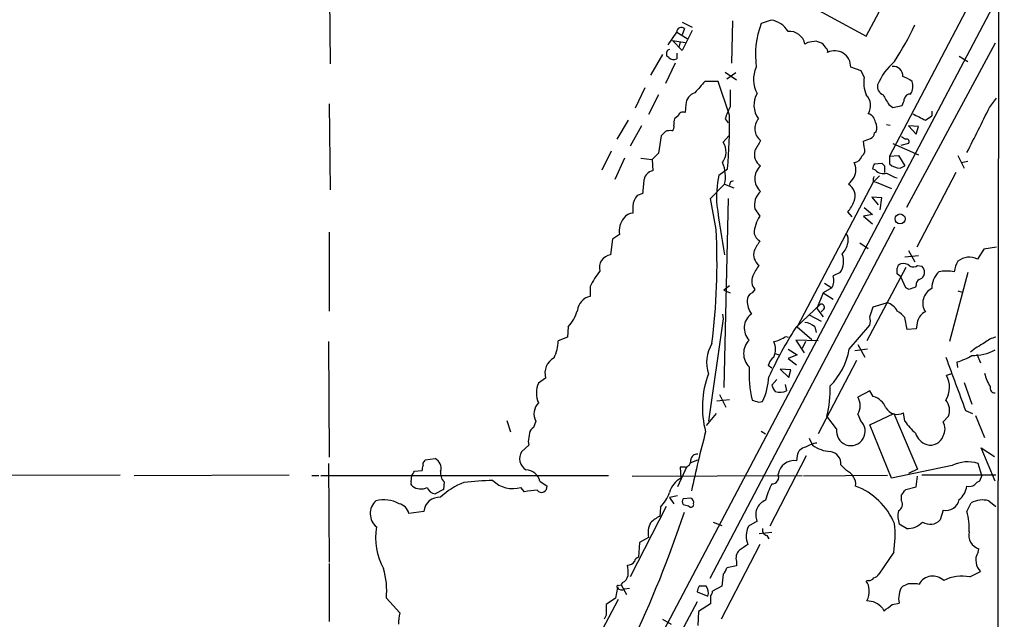
# Model space of a CAD drawing. Extents: x 10 to 1052, y 6 to 887.
# Drawn here: x 743 to 861, y 117 to 189 of the extents above; entities that cross this region are included whole.
import ezdxf

# ---------------------------------------------------------------- set-up
doc = ezdxf.new("R2010")
doc.units = 0
doc.header["$MEASUREMENT"] = 0
doc.layers.add('MAIN', color=5, linetype='CONTINUOUS')

msp = doc.modelspace()

# ---------------------------------------------------------------- linework, layer by layer
at = {"layer": 'MAIN'}
for p, q in [((861.2293, 854.2019), (860.3827, 54.1019)), ((860.2133, 196.6806), (847.4287, 172.3813)), ((844.6347, 186.7746), (848.6987, 194.3946)), ((780.1187, 193.4633), (780.2033, 183.4726)), ((834.39, 192.3626), (844.6347, 186.7746)), ((787.908, 54.1019), (860.2133, 191.0079)), ((822.5367, 188.4679), (823.722, 187.8753)), ((828.548, 188.6373), (828.4633, 183.5573)), ((833.2047, 188.7219), (832.0193, 188.2986)), ((820.8433, 185.7586), (821.8593, 187.2826)), ((821.8593, 187.2826), (823.1293, 186.5206)), ((822.7907, 187.7059), (822.5367, 186.9439)), ((823.722, 187.4519), (822.5367, 185.0813)), ((821.3513, 186.2666), (822.8753, 186.0126)), ((822.5367, 185.0813), (821.3513, 186.2666)), ((822.2827, 186.0973), (822.1133, 185.4199)), ((837.6073, 186.0126), (837.2687, 185.8433)), ((839.8087, 185.3353), (839.47, 185.8433)), ((860.1287, 185.9279), (849.4607, 166.2006)), ((821.8593, 184.7426), (821.8593, 184.0653)), ((820.166, 184.5733), (818.7267, 182.1179)), ((821.69, 183.5573), (820.5047, 181.1019)), ((820.928, 184.2346), (820.674, 184.4039)), ((855.8107, 184.4039), (856.8267, 183.7266)), ((827.7013, 182.4566), (829.056, 181.5253)), ((828.9713, 182.3719), (827.8707, 181.6099)), ((844.042, 182.6259), (842.772, 183.0493)), ((844.3807, 181.8639), (844.042, 182.6259)), ((826.8547, 181.3559), (825.246, 181.3559)), ((828.2093, 177.2919), (826.8547, 181.3559)), ((818.0493, 180.5939), (816.864, 178.1386)), ((819.658, 179.7473), (818.4727, 177.3766)), ((859.4513, 178.2233), (860.298, 179.3239)), ((780.1187, 178.6466), (780.2033, 168.3173)), ((822.96, 178.5619), (822.8753, 177.6306)), ((847.344, 178.5619), (847.852, 178.2233)), ((847.852, 178.2233), (848.9527, 178.4773)), ((852.5087, 177.7999), (852.5087, 177.2073)), ((816.0173, 176.6993), (814.6627, 174.4133)), ((822.0287, 177.2073), (821.6053, 176.8686)), ((827.7013, 176.8686), (828.04, 176.3606)), ((851.7467, 176.6993), (852.5087, 177.2073)), ((817.626, 176.0219), (816.2713, 173.5666)), ((820.5047, 175.3446), (819.9967, 174.8366)), ((845.6507, 175.1753), (845.82, 175.3446)), ((847.09, 176.1913), (847.5133, 176.1066)), ((850.9, 175.9373), (849.7147, 176.0219)), ((849.7147, 176.0219), (850.646, 175.0059)), ((850.646, 175.0059), (850.9, 175.9373)), ((819.9967, 174.8366), (819.658, 172.7199)), ((827.4473, 174.0746), (828.1247, 174.8366)), ((844.3807, 173.4819), (844.296, 174.1593)), ((813.9853, 172.9739), (812.8847, 170.6879)), ((847.852, 173.9053), (850.9, 172.5506)), ((849.7147, 173.9053), (848.7833, 173.6513)), ((815.594, 172.1273), (814.4087, 169.5873)), ((817.5413, 172.1273), (818.896, 171.9579)), ((819.658, 172.7199), (818.896, 171.9579)), ((818.896, 171.9579), (818.9807, 170.6033)), ((847.4287, 172.3813), (848.5293, 172.4659)), ((847.4287, 172.3813), (847.4287, 171.4499)), ((848.5293, 172.4659), (849.2913, 171.1959)), ((855.6413, 172.4659), (856.4033, 170.9419)), ((856.0647, 171.6193), (856.8267, 171.7886)), ((826.9393, 170.0953), (827.9553, 170.8573)), ((845.7353, 170.6879), (845.3967, 170.8573)), ((845.6507, 171.4499), (846.4973, 171.5346)), ((846.836, 171.1959), (846.836, 170.4339)), ((848.6987, 170.9419), (849.2913, 171.1959)), ((855.3873, 170.4339), (850.7307, 161.4593)), ((828.294, 169.2486), (828.2093, 168.9099)), ((845.4813, 169.2486), (836.3373, 151.8919)), ((846.2433, 170.0106), (845.4813, 169.2486)), ((845.4813, 169.3333), (845.82, 169.2486)), ((845.82, 169.2486), (847.6827, 168.4866)), ((825.9233, 167.3013), (827.6167, 168.9946)), ((827.6167, 168.9946), (828.7173, 168.5713)), ((817.7953, 167.8939), (817.118, 167.6399)), ((826.6007, 163.5759), (825.9233, 167.3013)), ((828.04, 167.3013), (827.532, 144.6106)), ((846.4973, 167.3859), (845.312, 167.4706)), ((845.312, 167.4706), (846.074, 166.5393)), ((846.328, 165.9466), (846.4973, 167.3859)), ((816.61, 166.3699), (816.61, 165.5233)), ((831.2573, 166.0313), (831.85, 165.1846)), ((842.9413, 165.0999), (842.4333, 165.6926)), ((844.3807, 166.2006), (845.3967, 165.3539)), ((845.3967, 165.3539), (844.296, 165.1846)), ((844.296, 165.1846), (845.3967, 164.2533)), ((848.0213, 163.8299), (825.8387, 121.6659)), ((780.1187, 163.2373), (780.1187, 153.7546)), ((814.1547, 162.3906), (813.9007, 160.5279)), ((815.0013, 162.9833), (814.1547, 162.3906)), ((842.4333, 162.6446), (842.4333, 161.9673)), ((843.8727, 161.9673), (844.8887, 161.2899)), ((849.7147, 161.0359), (850.4767, 159.6813)), ((858.774, 161.2053), (858.012, 160.0199)), ((860.298, 161.4593), (858.774, 161.2053)), ((849.2913, 160.2739), (850.9, 160.4433)), ((849.376, 159.0039), (844.7193, 150.1986)), ((850.8153, 159.2579), (851.3233, 159.1733)), ((841.502, 158.4113), (840.6553, 157.9879)), ((848.7833, 157.9033), (848.36, 158.2419)), ((849.376, 156.5486), (848.7833, 157.9033)), ((856.8267, 158.4113), (854.6253, 150.1139)), ((811.4453, 156.7179), (811.4453, 155.5326)), ((828.2093, 156.8026), (827.532, 156.2946)), ((827.532, 156.2946), (828.294, 155.9559)), ((831.2573, 156.3793), (830.9187, 155.9559)), ((840.486, 156.5486), (839.47, 155.9559)), ((839.6393, 157.1413), (840.486, 156.5486)), ((849.7993, 156.3793), (849.376, 156.5486)), ((850.646, 156.8873), (850.5613, 156.6333)), ((855.6413, 156.2099), (856.1493, 156.0406)), ((839.47, 155.9559), (838.708, 154.0933)), ((839.47, 155.9559), (840.6553, 155.1939)), ((836.168, 151.8073), (839.1313, 154.6013)), ((838.708, 154.0933), (839.47, 153.0773)), ((839.5547, 154.0086), (839.216, 153.6699)), ((845.058, 153.0773), (845.4813, 154.2626)), ((845.4813, 154.2626), (847.09, 154.7706)), ((827.4473, 152.8233), (825.6693, 140.5466)), ((827.3627, 153.4159), (827.4473, 152.8233)), ((837.7767, 153.3313), (839.216, 152.5693)), ((849.5453, 151.5533), (849.2913, 152.9926)), ((808.8207, 151.8919), (808.736, 150.6219)), ((836.3373, 151.8919), (838.1153, 150.3679)), ((838.454, 151.8919), (838.6233, 151.2146)), ((842.6027, 149.1826), (845.058, 152.0613)), ((850.646, 151.6379), (849.5453, 151.5533)), ((850.8153, 152.5693), (850.646, 151.6379)), ((808.736, 150.6219), (807.6353, 150.1986)), ((834.9827, 150.7066), (835.2367, 150.6219)), ((838.8773, 150.1986), (836.168, 150.2833)), ((836.168, 150.2833), (837.184, 148.7593)), ((780.034, 150.1139), (780.1187, 136.2286)), ((835.2367, 149.1826), (836.3373, 148.5053)), ((837.3533, 150.1139), (836.93, 149.2673)), ((844.804, 149.1826), (843.28, 149.0133)), ((843.6187, 149.7753), (844.4653, 148.2513)), ((833.7127, 148.6746), (834.136, 148.5053)), ((836.3373, 148.5053), (835.2367, 148.0819)), ((835.2367, 148.0819), (836.2527, 147.3199)), ((857.9273, 148.5899), (858.3507, 147.5739)), ((833.2893, 146.8966), (832.866, 147.2353)), ((835.5753, 146.7273), (834.3053, 146.8119)), ((834.3053, 146.8119), (835.3213, 145.7959)), ((835.3213, 145.7959), (835.5753, 146.7273)), ((843.4493, 147.8279), (838.8773, 139.0226)), ((855.6413, 146.9813), (855.5567, 147.6586)), ((806.1113, 145.7113), (805.2647, 145.1186)), ((833.882, 145.5419), (833.2893, 144.8646)), ((854.8793, 146.2193), (854.2867, 146.0499)), ((834.898, 144.9493), (835.0673, 144.1873)), ((856.4033, 145.2033), (857.3347, 142.5786)), ((826.6853, 143.0019), (828.2093, 143.1713)), ((827.024, 143.7639), (827.786, 142.2399)), ((845.058, 144.1873), (843.6187, 143.4253)), ((845.4813, 143.5099), (845.058, 144.1873)), ((831.6807, 142.8326), (832.1887, 142.9173)), ((826.6007, 141.4779), (825.4153, 140.0386)), ((841.0787, 139.6153), (839.8933, 141.1393)), ((843.6187, 141.3933), (843.9573, 140.6313)), ((845.058, 140.1233), (847.9367, 141.4779)), ((847.9367, 141.4779), (850.8153, 134.7893)), ((849.2913, 140.5466), (849.122, 141.5626)), ((854.5407, 141.1393), (853.8633, 140.4619)), ((856.5727, 141.8166), (857.4193, 141.4779)), ((857.758, 141.2239), (858.8587, 138.5993)), ((801.4547, 140.6313), (801.878, 139.2766)), ((804.926, 140.5466), (804.672, 139.7846)), ((847.6827, 133.6886), (845.058, 140.1233)), ((832.0193, 139.3613), (832.5273, 139.0226)), ((837.7767, 138.5146), (838.2, 137.6679)), ((804.0793, 137.6679), (803.2327, 136.9059)), ((803.9947, 138.0913), (804.0793, 137.6679)), ((860.1287, 133.3499), (858.4353, 137.3293)), ((858.4353, 137.3293), (860.044, 136.3133)), ((837.438, 136.3979), (833.0353, 127.9313)), ((836.3373, 136.3979), (836.2527, 135.8053)), ((780.034, 135.4666), (780.1187, 123.6133)), ((791.5487, 135.7206), (791.6333, 135.8899)), ((791.6333, 135.8899), (792.8187, 136.0593)), ((823.0447, 135.0433), (821.944, 132.6726)), ((822.8753, 135.0433), (822.2827, 135.0433)), ((822.2827, 135.0433), (822.3673, 133.6886)), ((823.468, 135.5513), (824.3993, 135.8899)), ((841.5867, 135.2973), (842.264, 134.6199)), ((854.964, 135.2126), (847.6827, 133.6886)), ((858.52, 134.0273), (858.0967, 135.4666)), ((715.01, 134.0273), (754.9727, 134.1119)), ((756.666, 134.0273), (775.2927, 134.1119)), ((778.002, 134.0273), (778.8487, 134.0273)), ((779.1027, 134.0273), (813.6467, 134.0273)), ((789.94, 133.2653), (790.0247, 134.0273)), ((790.3633, 134.5353), (791.2947, 134.6199)), ((816.5253, 133.9426), (836.93, 134.0273)), ((847.1747, 134.0273), (837.0993, 133.9426)), ((850.8153, 134.7893), (849.7147, 134.2813)), ((850.646, 132.6726), (850.8153, 133.9426)), ((851.3233, 134.1119), (860.2133, 134.1119)), ((858.52, 134.0273), (858.266, 133.3499)), ((793.9193, 133.2653), (793.8347, 132.3339)), ((803.5713, 132.0799), (803.148, 132.5879)), ((805.434, 133.3499), (806.2807, 132.7573)), ((849.376, 132.3339), (850.646, 132.6726)), ((793.8347, 132.3339), (792.8187, 131.8259)), ((821.944, 131.5719), (821.0127, 131.4026)), ((821.0127, 131.4026), (821.5207, 130.6406)), ((848.868, 130.9793), (848.868, 131.6566)), ((820.5893, 130.3019), (816.2713, 121.8353)), ((819.912, 130.2173), (819.8273, 129.1166)), ((823.5527, 131.3179), (822.6213, 131.2333)), ((823.2987, 130.3866), (823.468, 130.2173)), ((856.742, 129.7093), (857.25, 130.7253)), ((859.3667, 130.9793), (860.2133, 130.3019)), ((791.464, 129.7093), (789.686, 129.4553)), ((853.8633, 129.8786), (853.5247, 128.6933)), ((826.262, 128.4393), (827.278, 128.0159)), ((831.5113, 128.5239), (830.4953, 127.9313)), ((849.4607, 127.6773), (848.614, 128.1853)), ((833.2893, 127.1693), (831.7653, 126.9999)), ((832.6967, 126.8306), (832.9507, 126.4073)), ((817.372, 125.9839), (817.2873, 124.2059)), ((818.4727, 126.5766), (817.372, 125.9839)), ((831.85, 125.7299), (827.1933, 116.7553)), ((847.9367, 124.7986), (846.1587, 122.1739)), ((858.0967, 124.7986), (858.1813, 125.2219)), ((780.1187, 123.4439), (780.1187, 116.5013)), ((829.056, 123.1899), (827.8707, 122.9359)), ((829.056, 123.6979), (829.056, 123.1899)), ((827.4473, 122.1739), (827.278, 120.7346)), ((857.0807, 121.8353), (858.3507, 122.5126)), ((814.832, 120.8193), (815.1707, 120.9039)), ((815.34, 121.1579), (815.1707, 120.9039)), ((815.1707, 120.9039), (815.848, 119.7186)), ((827.278, 120.7346), (826.1773, 120.1419)), ((844.8887, 121.4119), (844.6347, 121.3273)), ((850.7307, 121.0733), (850.9847, 120.9886)), ((814.7473, 120.5653), (814.4933, 119.2953)), ((815.594, 120.3959), (816.1867, 120.4806)), ((824.3147, 120.0573), (825.5847, 119.5493)), ((825.9233, 119.5493), (825.9233, 118.6179)), ((786.9767, 119.2953), (788.5853, 117.5173)), ((824.3147, 118.8719), (802.8093, 78.6553)), ((814.832, 119.1259), (810.26, 110.4899)), ((814.4933, 119.2953), (813.3927, 118.5333)), ((825.9233, 118.6179), (824.484, 117.6866)), ((847.7673, 118.5333), (848.614, 118.7026)), ((813.3927, 117.2633), (813.1387, 116.7553)), ((824.484, 117.6866), (824.3993, 115.9933)), ((846.582, 118.1099), (846.7513, 117.7713)), ((820.166, 116.7553), (821.182, 116.1626))]:
    msp.add_line(p, q, dxfattribs=at)
msp.add_circle((848.7106, 164.8389), 0.5978, dxfattribs=at)
for centre, radius, start, end in [((841.8372, 184.5321), 10.5156, 159.011388, 188.106292), ((832.8448, 185.9807), 2.7648, 30.101149, 82.520255), ((816.9843, 203.9221), 37.0291, 326.948305, 334.754536), ((822.4262, 187.2715), 0.567, 50.000378, 178.878282), ((835.3772, 185.438), 1.9344, 12.094136, 94.165175), ((880.4396, -67.8985), 257.4985, 99.345902, 99.575088), ((754.388, -25.684), 227.9972, 68.088675, 68.317834), ((820.9702, 184.8697), 0.2992, 81.834695, 171.891564), ((693.674, 184.6579), 127.0003, 359.885409, 0.114591), ((839.6391, 184.9966), 0.3788, 333.45524, 63.401126), ((840.844, 183.1039), 1.9288, 358.377846, 116.679302), ((821.505, 184.7627), 0.7822, 222.46635, 296.931928), ((853.1489, 177.8615), 7.7905, 131.161779, 156.783158), ((834.3982, 181.5621), 3.3229, 153.412586, 209.682646), ((847.9256, 182.0305), 1.1147, 355.786577, 98.164267), ((1163.3155, -115.657), 450.0085, 138.698892, 138.928066), ((848.3861, 181.271), 4.049, 171.579926, 202.105433), ((847.9884, 178.6824), 3.4305, 51.199339, 72.196217), ((848.5797, 180.7576), 1.6692, 326.318501, 21.003995), ((824.4889, 178.5333), 1.5292, 106.261404, 178.928335), ((1336.2936, 179.3239), 508.0006, 179.885409, 180.114592), ((833.9806, 178.5251), 2.8344, 150.59787, 215.763271), ((847.0958, 180.7788), 1.1171, 172.086769, 247.412879), ((843.2918, 178.441), 1.8735, 328.470836, 44.208481), ((1143.3443, 348.4733), 341.3005, 209.627685, 209.856876), ((847.6821, 179.3242), 1.527, 326.315136, 356.812677), ((849.9091, 179.1224), 0.7121, 85.198266, 170.550906), ((822.6375, 177.0479), 0.6294, 67.799618, 165.327801), ((833.0351, 175.5139), 5.5031, 149.488529, 165.749118), ((-496.5882, 852.8439), 1514.5812, 333.3207804, 333.5499615), ((823.0871, 176.3184), 1.5806, 159.629778, 187.700518), ((774.7194, 176.1811), 53.5014, 354.289183, 1.189664), ((833.0848, 175.6798), 1.8398, 139.746634, 231.306631), ((844.5782, 176.3418), 1.1617, 5.111376, 74.498328), ((844.6772, 175.8103), 1.234, 337.828717, 30.96933), ((1041.4845, 558.08), 425.9714, 243.320363, 243.549546), ((821.0553, 173.8611), 1.5824, 82.322568, 110.362373), ((821.0549, 175.895), 0.5116, 294.456004, 24.430979), ((844.8398, 175.2542), 0.8147, 291.826223, 354.442654), ((825.6245, 172.9083), 2.164, 323.440413, 32.612731), ((1127.9396, 4.2906), 341.3254, 150.137408, 150.366577), ((760.0607, 386.0252), 227.9972, 291.682166, 291.911325), ((933.7719, 301.5825), 152.6259, 236.200557, 236.42974), ((849.4819, 174.117), 0.3147, 317.717737, 109.667298), ((832.8764, 172.5929), 1.6847, 163.953234, 236.016589), ((843.6385, 173.0736), 0.8471, 305.19094, 28.816128), ((823.5688, 169.9275), 4.154, 347.021924, 24.033352), ((843.0771, 172.714), 1.1011, 276.162625, 342.412536), ((841.2059, 170.7303), 2.179, 335.921641, 24.078359), ((819.15, 169.4181), 1.1972, 98.129426, 171.875988), ((833.2567, 169.6719), 2.0175, 130.940137, 229.059863), ((846.3522, 170.7985), 0.9573, 137.120783, 176.478547), ((846.7089, 171.7038), 1.4071, 226.218018, 285.714395), ((931.3416, 256.0402), 119.7487, 224.885409, 225.114592), ((848.7048, 172.7987), 1.8568, 226.586475, 269.811771), ((775.6889, 172.9612), 42.4102, 353.137734, 355.437073), ((838.9541, 167.4279), 12.3073, 167.482806, 184.53585), ((870.7833, 84.6683), 94.6529, 116.443665, 116.672875), ((631.1847, 338.7405), 271.0635, 321.228076, 321.457262), ((846.4131, 169.5025), 0.947, 153.443066, 190.291859), ((849.5565, 173.9775), 4.3872, 235.791598, 254.173539), ((833.3692, 166.5221), 2.1682, 131.423083, 193.083154), ((841.6413, 167.5735), 1.6698, 338.539489, 58.328881), ((818.4668, 166.3638), 1.8568, 136.586475, 179.811771), ((838.7975, 168.7377), 4.7425, 320.052738, 338.01934), ((948.7716, 182.6043), 123.1498, 187.535395, 190.326927), ((817.1684, 163.4579), 2.2184, 138.40614, 192.352885), ((816.5536, 164.3097), 1.2149, 87.33919, 149.265937), ((834.9263, 163.0335), 3.7538, 145.036865, 179.474926), ((749.7248, 159.5557), 76.9809, 352.764341, 2.993537), ((832.4898, 163.4274), 1.3653, 195.266897, 242.055386), ((1127.8719, -7.7024), 341.3254, 150.143138, 150.372313), ((842.137, 162.687), 0.2993, 351.856362, 98.124688), ((832.7392, 160.5702), 1.6343, 163.443474, 233.419703), ((839.8935, 162.3904), 2.5748, 316.332878, 350.542068), ((814.1083, 159.0047), 1.5373, 97.761137, 196.014511), ((839.6156, 159.7443), 2.3098, 324.753559, 22.081009), ((859.3679, 157.8183), 4.2048, 152.40748, 170.72652), ((857.0326, 157.9707), 2.2712, 64.454877, 127.776083), ((823.2773, 150.4967), 13.3679, 142.790814, 152.264855), ((835.4071, 156.2092), 4.7495, 140.065919, 158.00616), ((848.9386, 158.8676), 0.5809, 105.507742, 174.893975), ((679.01, 158.5806), 169.3503, 359.885409, 0.114591), ((849.1219, 158.3828), 1.098, 46.047932, 107.961359), ((850.2757, 160.0302), 0.9422, 245.434251, 304.9417), ((850.5247, 158.3823), 1.124, 339.459466, 44.726067), ((854.2866, 152.5748), 5.9939, 81.06052, 98.938536), ((832.4296, 157.3888), 1.547, 157.21575, 220.732652), ((839.1762, 157.4323), 1.58, 325.993123, 20.587877), ((851.3233, 156.9719), 0.6826, 119.738635, 187.119811), ((850.6454, 158.666), 1.1525, 287.122101, 323.958372), ((855.3368, 156.478), 2.8281, 134.478545, 180.285656), ((913.6752, -33.9785), 200.789, 108.320339, 108.54954), ((853.3693, 154.7283), 1.9373, 116.374586, 213.115866), ((811.8938, 153.5965), 1.9874, 103.042589, 172.982618), ((831.2775, 155.0733), 0.9527, 112.123029, 182.929976), ((833.2769, 155.0719), 2.9513, 180.918316, 214.132672), ((805.2852, 155.1748), 4.8246, 317.121656, 343.930139), ((839.2244, 154.2202), 0.3923, 327.355168, 103.728071), ((846.7574, 153.0531), 1.7494, 23.640255, 79.040129), ((832.0327, 151.7421), 2.0588, 125.608529, 225.120043), ((843.6184, 152.5693), 1.5266, 340.563296, 19.436704), ((846.9209, 151.0457), 3.0674, 39.397568, 62.020577), ((852.3128, 152.2464), 1.5319, 111.686814, 167.831839), ((878.012, 125.2557), 49.5571, 147.603329, 155.40607), ((837.1503, 150.4868), 1.9168, 47.143783, 86.458534), ((832.1518, 148.6746), 2.2491, 134.335287, 225.664713), ((833.4584, 151.6385), 1.527, 273.187323, 303.684864), ((749.974, 319.8772), 189.3282, 296.45046, 296.679656), ((860.6367, 148.0819), 2.575, 99.463785, 133.667268), ((802.27, 150.4604), 5.3717, 334.721554, 357.206466), ((829.9204, 147.5698), 4.4605, 149.108059, 197.624141), ((831.2904, 149.1826), 2.4378, 337.54086, 22.45914), ((834.0699, 150.8182), 8.6881, 315.972318, 349.148945), ((862.8729, 141.9158), 8.9764, 116.563909, 129.482836), ((857.3394, 154.5029), 6.0823, 269.955726, 297.296413), ((808.1564, 146.3029), 2.1289, 118.906652, 196.13393), ((834.4746, 146.8967), 1.6439, 124.508882, 168.113137), ((2464.0703, 737.7119), 1714.3919, 200.1104344, 200.339616), ((853.1425, 155.7471), 8.4411, 286.618951, 299.778053), ((845.9278, 146.3682), 15.3637, 177.397167, 192.33311), ((836.3666, 142.218), 11.4212, 159.491808, 194.924114), ((824.1452, 146.5653), 8.8321, 335.604097, 355.553729), ((851.7492, 144.6396), 2.9031, 327.659893, 29.064572), ((863.4865, 147.3055), 4.7349, 192.212232, 213.453796), ((807.9036, 143.9332), 2.8929, 155.810273, 204.18792), ((834.9159, 145.2698), 1.6763, 193.988163, 224.129898), ((827.445, 144.432), 12.8764, 345.184008, 1.54823), ((860.1273, 144.5437), 0.6104, 165.620004, 270.131412), ((834.2784, 145.9303), 1.9132, 252.801936, 294.352004), ((842.0662, 142.4093), 1.8554, 326.798128, 33.201873), ((844.8789, 141.2976), 2.2929, 21.967068, 74.767894), ((806.5987, 141.4159), 1.8851, 135.042983, 207.460841), ((894.7996, 333.4594), 200.8048, 251.450469, 251.679652), ((848.3579, 142.9096), 1.5486, 209.146953, 299.564533), ((852.6295, 141.81), 2.0255, 340.662429, 39.070669), ((804.9741, 139.0288), 0.8139, 111.787031, 174.465227), ((842.7898, 139.3531), 1.7311, 171.288061, 47.591617), ((855.6827, 144.9063), 7.7367, 214.29867, 228.550594), ((852.5792, 139.6153), 1.5381, 326.600247, 33.396643), ((1058.0832, 96.2737), 257.5067, 170.424926, 170.654106), ((989.9729, 96.3169), 170.1546, 165.376011, 167.837958), ((852.5086, 139.6999), 2.0355, 196.925991, 253.074009), ((852.3943, 139.2101), 1.5339, 251.831992, 343.272134), ((837.5226, 136.2287), 1.1972, 98.129426, 171.875988), ((839.1732, 134.6211), 3.3334, 98.022175, 123.089872), ((840.5432, 140.8559), 3.9565, 233.68388, 266.718152), ((804.5575, 136.0524), 1.5759, 147.208414, 238.783105), ((824.2865, 135.8406), 0.7354, 81.176833, 176.156387), ((840.1271, 135.4506), 1.4676, 354.004276, 82.577176), ((792.2259, 134.7894), 0.9465, 153.440363, 190.316217), ((791.718, 135.3819), 0.3787, 116.558284, 206.558284), ((792.2428, 134.8909), 1.3026, 344.158519, 63.761484), ((822.826, 135.7771), 0.7354, 273.843613, 8.823167), ((835.9895, 133.8549), 1.9681, 82.314553, 170.001633), ((856.8326, 131.6118), 4.0568, 71.844192, 117.426615), ((663.194, 218.9313), 152.6261, 326.200547, 326.42973), ((794.8505, 134.2812), 1.3781, 169.374981, 227.49083), ((803.6717, 132.8827), 1.8232, 14.848014, 87.831099), ((833.2782, 133.856), 0.8448, 270.752867, 23.776561), ((841.5421, 132.9368), 1.8314, 354.375325, 66.784978), ((790.2788, 133.096), 0.3787, 153.44848, 243.414653), ((791.1322, 134.0785), 1.6709, 232.252233, 296.865612), ((792.9372, 132.921), 1.1015, 197.602583, 263.824094), ((799.0414, 125.7727), 7.9024, 110.375717, 134.566777), ((800.843, 94.8036), 38.6461, 91.60391, 96.765875), ((802.1745, 135.8904), 3.443, 225.501281, 286.424288), ((805.6187, 132.6649), 0.6684, 218.450945, 7.945841), ((823.5242, 131.3747), 2.587, 116.564061, 166.120067), ((842.1593, 128.4178), 9.9889, 152.621751, 164.638682), ((840.4122, 125.0337), 8.2687, 23.040367, 69.079648), ((854.2029, 133.1533), 2.5698, 308.730145, 351.135518), ((857.0384, 133.7729), 1.058, 253.730264, 306.87748), ((858.604, 132.25), 1.1507, 107.082228, 143.983609), ((793.3401, 129.5238), 1.8853, 85.256549, 174.353215), ((805.9878, 117.2804), 14.9955, 93.412142, 99.273564), ((816.0183, 133.8575), 5.3303, 316.927156, 339.551647), ((679.813, 258.9832), 211.6404, 323.014157, 323.243362), ((787.0916, 129.4492), 2.0638, 132.148378, 230.945195), ((786.6803, 127.3176), 3.789, 61.285268, 104.889726), ((788.141, 129.0956), 1.5863, 13.105883, 76.894117), ((823.257, 130.8946), 0.7203, 151.951376, 208.048624), ((865.2864, 299.827), 174.5652, 255.853161, 256.082336), ((823.5669, 130.5417), 0.3391, 253.045081, 16.954919), ((823.3146, 130.7756), 0.5923, 346.824841, 66.295842), ((833.2837, 129.2882), 1.9301, 113.072688, 203.326826), ((848.1445, 130.5449), 0.8438, 297.129852, 30.981222), ((854.2305, 131.4435), 1.6075, 256.794586, 349.428953), ((858.6047, 128.3824), 2.7064, 73.646899, 120.037147), ((687.9977, 174.7107), 142.1334, 327.640478, 341.505737), ((821.4264, 125.6311), 3.8348, 114.645013, 134.748556), ((851.0115, 129.1181), 2.5726, 164.769885, 201.259616), ((850.3211, 127.8042), 6.6975, 355.287012, 16.525778), ((793.4031, 126.5674), 7.7185, 170.460307, 208.780191), ((820.9878, 127.1244), 2.5741, 151.45065, 192.287376), ((832.8648, 126.7379), 2.6531, 153.267864, 202.329976), ((836.0877, 126.8241), 12.0209, 350.299468, 6.907929), ((849.6617, 130.0328), 2.3641, 265.12264, 317.619526), ((852.3187, 129.7966), 1.6345, 236.139795, 317.5464), ((832.7866, 127.4603), 0.6361, 160.052295, 261.874993), ((858.6649, 126.8657), 1.7135, 166.90538, 253.606308), ((999.2199, -128.597), 305.2519, 123.574175, 123.803368), ((830.2416, 124.1212), 1.2589, 132.279506, 199.648313), ((859.2397, 123.9096), 1.448, 142.125016, 195.255119), ((815.9748, 124.2486), 0.9749, 267.524998, 325.607402), ((810.8904, 122.3009), 5.1355, 356.692372, 10.929647), ((817.3721, 123.6132), 0.5987, 98.142282, 171.868545), ((859.3097, 123.6271), 1.4703, 183.841293, 229.28881), ((777.4738, 120.1843), 9.5444, 354.655512, 16.226251), ((814.761, 122.3153), 1.2941, 296.576931, 346.108716), ((826.2441, 123.3411), 1.6763, 315.870102, 346.011837), ((845.227, 122.8518), 1.1522, 287.110772, 323.960562), ((852.6315, 120.0442), 1.8984, 46.092761, 150.166771), ((856.1113, 117.2065), 4.7292, 78.171617, 117.221745), ((814.7897, 120.6923), 0.1339, 71.578587, 251.537987), ((825.8922, 119.852), 1.5908, 146.301941, 172.585052), ((824.992, -90.9152), 211.6502, 89.885408, 90.114592), ((824.5034, 119.9995), 1.1713, 337.395563, 38.87295), ((843.5977, 120.4173), 1.3797, 355.59365, 41.267966), ((844.9733, 122.0892), 0.6826, 262.88019, 330.261365), ((849.9545, 119.7563), 1.341, 133.153753, 181.610952), ((764.706, 290.2439), 189.3282, 296.45046, 296.679656), ((850.2227, 375.0731), 254.0003, 269.885409, 270.114592), ((815.2515, 120.8849), 0.597, 212.369607, 305.007745), ((825.2218, 120.2007), 0.9573, 317.120783, 356.478547), ((843.0412, 119.9724), 1.9616, 328.812329, 9.948759), ((850.0951, 119.2106), 1.5658, 161.068631, 198.931369), ((1130.8924, 117.8983), 317.5003, 179.885408, 180.114592), ((844.7379, 116.5252), 2.4315, 40.673627, 90.438299), ((656.7593, 372.1523), 317.5006, 306.755306, 306.984489), ((794.8277, 116.0492), 6.4127, 166.765568, 178.986749)]:
    msp.add_arc(centre, radius, start, end, dxfattribs=at)

doc.saveas('drawing.dxf')
